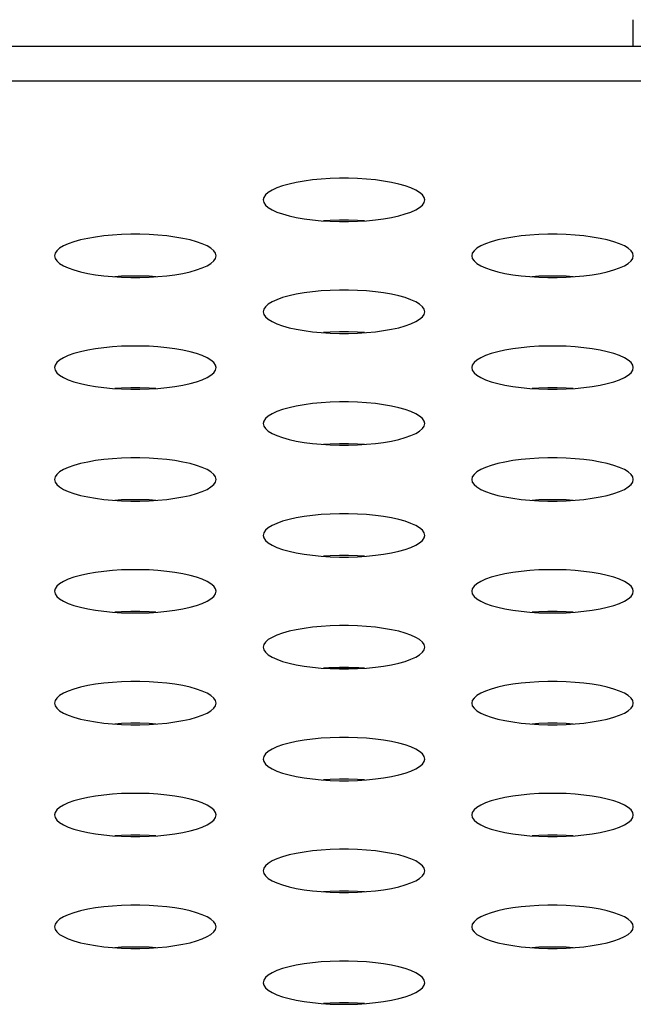
# Model space of a CAD drawing. Extents: x 0 to 3000, y 0 to 2000.
# Drawn here: x 676 to 685, y 1511 to 1526 of the extents above; entities that cross this region are included whole.
import ezdxf

# ---------------------------------------------------------------- set-up
doc = ezdxf.new("R2010")
doc.units = 0
doc.header["$LTSCALE"] = 164.99967
doc.layers.get('0').update_dxf_attribs({"linetype": 'CONTINUOUS'})
doc.layers.add('00_COMPONENTS', color=7, linetype='CONTINUOUS')
doc.layers.add('02___PRT_ALL_AXES', color=7, linetype='CONTINUOUS')

msp = doc.modelspace()

# ---------------------------------------------------------------- linework, layer by layer
at = {"color": 7, "linetype": 'CONTINUOUS'}
msp.add_line((1286.663, 1525.233), (397.413, 1525.233), dxfattribs=at)
at = {"color": 9, "linetype": 'CONTINUOUS'}
msp.add_line((1281.487, 1524.722), (402.589, 1524.722), dxfattribs=at)
at = {"color": 7, "linetype": 'CONTINUOUS'}
for points in [[(682.038, 1522.956), (682.029, 1522.994), (682.004, 1523.031), (681.963, 1523.068), (681.906, 1523.103), (681.834, 1523.135), (681.749, 1523.165), (681.652, 1523.192), (681.545, 1523.216), (681.428, 1523.236), (681.305, 1523.252), (681.175, 1523.264), (681.042, 1523.273), (680.906, 1523.277), (680.77, 1523.277), (680.634, 1523.273), (680.501, 1523.264), (680.371, 1523.252), (680.248, 1523.236), (680.131, 1523.216), (680.024, 1523.192), (679.927, 1523.165), (679.842, 1523.135), (679.77, 1523.103), (679.713, 1523.068), (679.672, 1523.031), (679.646, 1522.994), (679.638, 1522.956)], [(679.638, 1522.956), (679.646, 1522.918), (679.672, 1522.88), (679.713, 1522.844), (679.77, 1522.809), (679.842, 1522.776), (679.927, 1522.747), (680.024, 1522.72), (680.131, 1522.696), (680.248, 1522.676), (680.371, 1522.66), (680.501, 1522.647), (680.634, 1522.639), (680.77, 1522.635), (680.906, 1522.635), (681.042, 1522.639), (681.175, 1522.647), (681.305, 1522.66), (681.428, 1522.676), (681.545, 1522.696), (681.652, 1522.72), (681.749, 1522.747), (681.834, 1522.776), (681.906, 1522.809), (681.963, 1522.844), (682.004, 1522.88), (682.029, 1522.918), (682.038, 1522.956)], [(681.143, 1522.645), (681.042, 1522.651), (680.906, 1522.656), (680.77, 1522.656), (680.634, 1522.651), (680.533, 1522.645)], [(678.938, 1522.125), (678.929, 1522.163), (678.904, 1522.201), (678.863, 1522.237), (678.806, 1522.272), (678.734, 1522.304), (678.649, 1522.334), (678.552, 1522.361), (678.445, 1522.385), (678.328, 1522.405), (678.205, 1522.421), (678.075, 1522.434), (677.942, 1522.442), (677.806, 1522.446), (677.67, 1522.446), (677.534, 1522.442), (677.401, 1522.434), (677.271, 1522.421), (677.148, 1522.405), (677.031, 1522.385), (676.924, 1522.361), (676.827, 1522.334), (676.742, 1522.304), (676.67, 1522.272), (676.613, 1522.237), (676.572, 1522.201), (676.546, 1522.163), (676.538, 1522.125)], [(685.138, 1522.125), (685.129, 1522.163), (685.104, 1522.201), (685.063, 1522.237), (685.006, 1522.272), (684.934, 1522.304), (684.849, 1522.334), (684.752, 1522.361), (684.645, 1522.385), (684.528, 1522.405), (684.405, 1522.421), (684.275, 1522.434), (684.142, 1522.442), (684.006, 1522.446), (683.87, 1522.446), (683.734, 1522.442), (683.601, 1522.434), (683.471, 1522.421), (683.348, 1522.405), (683.231, 1522.385), (683.124, 1522.361), (683.027, 1522.334), (682.942, 1522.304), (682.87, 1522.272), (682.813, 1522.237), (682.772, 1522.201), (682.746, 1522.163), (682.738, 1522.125)], [(676.538, 1522.125), (676.546, 1522.087), (676.572, 1522.049), (676.613, 1522.013), (676.67, 1521.978), (676.742, 1521.946), (676.827, 1521.916), (676.924, 1521.889), (677.031, 1521.865), (677.148, 1521.845), (677.271, 1521.829), (677.401, 1521.817), (677.534, 1521.808), (677.67, 1521.804), (677.806, 1521.804), (677.942, 1521.808), (678.075, 1521.817), (678.205, 1521.829), (678.328, 1521.845), (678.445, 1521.865), (678.552, 1521.889), (678.649, 1521.916), (678.734, 1521.946), (678.806, 1521.978), (678.863, 1522.013), (678.904, 1522.049), (678.929, 1522.087), (678.938, 1522.125)], [(682.738, 1522.125), (682.746, 1522.087), (682.772, 1522.049), (682.813, 1522.013), (682.87, 1521.978), (682.942, 1521.946), (683.027, 1521.916), (683.124, 1521.889), (683.231, 1521.865), (683.348, 1521.845), (683.471, 1521.829), (683.601, 1521.817), (683.734, 1521.808), (683.87, 1521.804), (684.006, 1521.804), (684.142, 1521.808), (684.275, 1521.817), (684.405, 1521.829), (684.528, 1521.845), (684.645, 1521.865), (684.752, 1521.889), (684.849, 1521.916), (684.934, 1521.946), (685.006, 1521.978), (685.063, 1522.013), (685.104, 1522.049), (685.129, 1522.087), (685.138, 1522.125)], [(678.043, 1521.815), (677.942, 1521.821), (677.806, 1521.825), (677.67, 1521.825), (677.534, 1521.821), (677.433, 1521.815)], [(684.243, 1521.815), (684.142, 1521.821), (684.006, 1521.825), (683.87, 1521.825), (683.734, 1521.821), (683.633, 1521.815)], [(682.038, 1521.295), (682.029, 1521.333), (682.004, 1521.37), (681.963, 1521.407), (681.906, 1521.441), (681.834, 1521.474), (681.749, 1521.504), (681.652, 1521.531), (681.545, 1521.554), (681.428, 1521.574), (681.305, 1521.591), (681.175, 1521.603), (681.042, 1521.611), (680.906, 1521.616), (680.77, 1521.616), (680.634, 1521.611), (680.501, 1521.603), (680.371, 1521.591), (680.248, 1521.574), (680.131, 1521.554), (680.024, 1521.531), (679.927, 1521.504), (679.842, 1521.474), (679.77, 1521.441), (679.713, 1521.407), (679.672, 1521.37), (679.646, 1521.333), (679.638, 1521.295)], [(679.638, 1521.295), (679.646, 1521.256), (679.672, 1521.219), (679.713, 1521.182), (679.77, 1521.148), (679.842, 1521.115), (679.927, 1521.085), (680.024, 1521.058), (680.131, 1521.035), (680.248, 1521.015), (680.371, 1520.998), (680.501, 1520.986), (680.634, 1520.978), (680.77, 1520.973), (680.906, 1520.973), (681.042, 1520.978), (681.175, 1520.986), (681.305, 1520.998), (681.428, 1521.015), (681.545, 1521.035), (681.652, 1521.058), (681.749, 1521.085), (681.834, 1521.115), (681.906, 1521.148), (681.963, 1521.182), (682.004, 1521.219), (682.029, 1521.256), (682.038, 1521.295)], [(681.143, 1520.984), (681.042, 1520.99), (680.906, 1520.994), (680.77, 1520.994), (680.634, 1520.99), (680.533, 1520.984)], [(678.938, 1520.464), (678.929, 1520.502), (678.904, 1520.54), (678.863, 1520.576), (678.806, 1520.611), (678.734, 1520.643), (678.649, 1520.673), (678.552, 1520.7), (678.445, 1520.724), (678.328, 1520.744), (678.205, 1520.76), (678.075, 1520.772), (677.942, 1520.781), (677.806, 1520.785), (677.67, 1520.785), (677.534, 1520.781), (677.401, 1520.772), (677.271, 1520.76), (677.148, 1520.744), (677.031, 1520.724), (676.924, 1520.7), (676.827, 1520.673), (676.742, 1520.643), (676.67, 1520.611), (676.613, 1520.576), (676.572, 1520.54), (676.546, 1520.502), (676.538, 1520.464)], [(685.138, 1520.464), (685.129, 1520.502), (685.104, 1520.54), (685.063, 1520.576), (685.006, 1520.611), (684.934, 1520.643), (684.849, 1520.673), (684.752, 1520.7), (684.645, 1520.724), (684.528, 1520.744), (684.405, 1520.76), (684.275, 1520.772), (684.142, 1520.781), (684.006, 1520.785), (683.87, 1520.785), (683.734, 1520.781), (683.601, 1520.772), (683.471, 1520.76), (683.348, 1520.744), (683.231, 1520.724), (683.124, 1520.7), (683.027, 1520.673), (682.942, 1520.643), (682.87, 1520.611), (682.813, 1520.576), (682.772, 1520.54), (682.746, 1520.502), (682.738, 1520.464)], [(676.538, 1520.464), (676.546, 1520.426), (676.572, 1520.388), (676.613, 1520.352), (676.67, 1520.317), (676.742, 1520.285), (676.827, 1520.255), (676.924, 1520.228), (677.031, 1520.204), (677.148, 1520.184), (677.271, 1520.168), (677.401, 1520.155), (677.534, 1520.147), (677.67, 1520.143), (677.806, 1520.143), (677.942, 1520.147), (678.075, 1520.155), (678.205, 1520.168), (678.328, 1520.184), (678.445, 1520.204), (678.552, 1520.228), (678.649, 1520.255), (678.734, 1520.285), (678.806, 1520.317), (678.863, 1520.352), (678.904, 1520.388), (678.929, 1520.426), (678.938, 1520.464)], [(682.738, 1520.464), (682.746, 1520.426), (682.772, 1520.388), (682.813, 1520.352), (682.87, 1520.317), (682.942, 1520.285), (683.027, 1520.255), (683.124, 1520.228), (683.231, 1520.204), (683.348, 1520.184), (683.471, 1520.168), (683.601, 1520.155), (683.734, 1520.147), (683.87, 1520.143), (684.006, 1520.143), (684.142, 1520.147), (684.275, 1520.155), (684.405, 1520.168), (684.528, 1520.184), (684.645, 1520.204), (684.752, 1520.228), (684.849, 1520.255), (684.934, 1520.285), (685.006, 1520.317), (685.063, 1520.352), (685.104, 1520.388), (685.129, 1520.426), (685.138, 1520.464)], [(678.043, 1520.153), (677.942, 1520.16), (677.806, 1520.164), (677.67, 1520.164), (677.534, 1520.16), (677.433, 1520.153)], [(684.243, 1520.153), (684.142, 1520.16), (684.006, 1520.164), (683.87, 1520.164), (683.734, 1520.16), (683.633, 1520.153)], [(682.038, 1519.633), (682.029, 1519.671), (682.004, 1519.709), (681.963, 1519.745), (681.906, 1519.78), (681.834, 1519.813), (681.749, 1519.842), (681.652, 1519.869), (681.545, 1519.893), (681.428, 1519.913), (681.305, 1519.929), (681.175, 1519.942), (681.042, 1519.95), (680.906, 1519.954), (680.77, 1519.954), (680.634, 1519.95), (680.501, 1519.942), (680.371, 1519.929), (680.248, 1519.913), (680.131, 1519.893), (680.024, 1519.869), (679.927, 1519.842), (679.842, 1519.813), (679.77, 1519.78), (679.713, 1519.745), (679.672, 1519.709), (679.646, 1519.671), (679.638, 1519.633)], [(679.638, 1519.633), (679.646, 1519.595), (679.672, 1519.558), (679.713, 1519.521), (679.77, 1519.486), (679.842, 1519.454), (679.927, 1519.424), (680.024, 1519.397), (680.131, 1519.373), (680.248, 1519.353), (680.371, 1519.337), (680.501, 1519.325), (680.634, 1519.316), (680.77, 1519.312), (680.906, 1519.312), (681.042, 1519.316), (681.175, 1519.325), (681.305, 1519.337), (681.428, 1519.353), (681.545, 1519.373), (681.652, 1519.397), (681.749, 1519.424), (681.834, 1519.454), (681.906, 1519.486), (681.963, 1519.521), (682.004, 1519.558), (682.029, 1519.595), (682.038, 1519.633)], [(681.143, 1519.323), (681.042, 1519.329), (680.906, 1519.333), (680.77, 1519.333), (680.634, 1519.329), (680.533, 1519.323)], [(678.938, 1518.803), (678.929, 1518.841), (678.904, 1518.878), (678.863, 1518.915), (678.806, 1518.949), (678.734, 1518.982), (678.649, 1519.012), (678.552, 1519.039), (678.445, 1519.062), (678.328, 1519.083), (678.205, 1519.099), (678.075, 1519.111), (677.942, 1519.119), (677.806, 1519.124), (677.67, 1519.124), (677.534, 1519.119), (677.401, 1519.111), (677.271, 1519.099), (677.148, 1519.083), (677.031, 1519.062), (676.924, 1519.039), (676.827, 1519.012), (676.742, 1518.982), (676.67, 1518.949), (676.613, 1518.915), (676.572, 1518.878), (676.546, 1518.841), (676.538, 1518.803)], [(685.138, 1518.803), (685.129, 1518.841), (685.104, 1518.878), (685.063, 1518.915), (685.006, 1518.949), (684.934, 1518.982), (684.849, 1519.012), (684.752, 1519.039), (684.645, 1519.062), (684.528, 1519.083), (684.405, 1519.099), (684.275, 1519.111), (684.142, 1519.119), (684.006, 1519.124), (683.87, 1519.124), (683.734, 1519.119), (683.601, 1519.111), (683.471, 1519.099), (683.348, 1519.083), (683.231, 1519.062), (683.124, 1519.039), (683.027, 1519.012), (682.942, 1518.982), (682.87, 1518.949), (682.813, 1518.915), (682.772, 1518.878), (682.746, 1518.841), (682.738, 1518.803)], [(676.538, 1518.803), (676.546, 1518.764), (676.572, 1518.727), (676.613, 1518.691), (676.67, 1518.656), (676.742, 1518.623), (676.827, 1518.593), (676.924, 1518.566), (677.031, 1518.543), (677.148, 1518.523), (677.271, 1518.506), (677.401, 1518.494), (677.534, 1518.486), (677.67, 1518.482), (677.806, 1518.482), (677.942, 1518.486), (678.075, 1518.494), (678.205, 1518.506), (678.328, 1518.523), (678.445, 1518.543), (678.552, 1518.566), (678.649, 1518.593), (678.734, 1518.623), (678.806, 1518.656), (678.863, 1518.691), (678.904, 1518.727), (678.929, 1518.764), (678.938, 1518.803)], [(682.738, 1518.803), (682.746, 1518.764), (682.772, 1518.727), (682.813, 1518.691), (682.87, 1518.656), (682.942, 1518.623), (683.027, 1518.593), (683.124, 1518.566), (683.231, 1518.543), (683.348, 1518.523), (683.471, 1518.506), (683.601, 1518.494), (683.734, 1518.486), (683.87, 1518.482), (684.006, 1518.482), (684.142, 1518.486), (684.275, 1518.494), (684.405, 1518.506), (684.528, 1518.523), (684.645, 1518.543), (684.752, 1518.566), (684.849, 1518.593), (684.934, 1518.623), (685.006, 1518.656), (685.063, 1518.691), (685.104, 1518.727), (685.129, 1518.764), (685.138, 1518.803)], [(678.043, 1518.492), (677.942, 1518.498), (677.806, 1518.502), (677.67, 1518.502), (677.534, 1518.498), (677.433, 1518.492)], [(684.243, 1518.492), (684.142, 1518.498), (684.006, 1518.502), (683.87, 1518.502), (683.734, 1518.498), (683.633, 1518.492)], [(682.038, 1517.972), (682.029, 1518.01), (682.004, 1518.048), (681.963, 1518.084), (681.906, 1518.119), (681.834, 1518.151), (681.749, 1518.181), (681.652, 1518.208), (681.545, 1518.232), (681.428, 1518.252), (681.305, 1518.268), (681.175, 1518.28), (681.042, 1518.289), (680.906, 1518.293), (680.77, 1518.293), (680.634, 1518.289), (680.501, 1518.28), (680.371, 1518.268), (680.248, 1518.252), (680.131, 1518.232), (680.024, 1518.208), (679.927, 1518.181), (679.842, 1518.151), (679.77, 1518.119), (679.713, 1518.084), (679.672, 1518.048), (679.646, 1518.01), (679.638, 1517.972)], [(679.638, 1517.972), (679.646, 1517.934), (679.672, 1517.896), (679.713, 1517.86), (679.77, 1517.825), (679.842, 1517.793), (679.927, 1517.763), (680.024, 1517.736), (680.131, 1517.712), (680.248, 1517.692), (680.371, 1517.676), (680.501, 1517.663), (680.634, 1517.655), (680.77, 1517.651), (680.906, 1517.651), (681.042, 1517.655), (681.175, 1517.663), (681.305, 1517.676), (681.428, 1517.692), (681.545, 1517.712), (681.652, 1517.736), (681.749, 1517.763), (681.834, 1517.793), (681.906, 1517.825), (681.963, 1517.86), (682.004, 1517.896), (682.029, 1517.934), (682.038, 1517.972)], [(681.143, 1517.661), (681.042, 1517.668), (680.906, 1517.672), (680.77, 1517.672), (680.634, 1517.668), (680.533, 1517.661)], [(678.938, 1517.141), (678.929, 1517.179), (678.904, 1517.217), (678.863, 1517.253), (678.806, 1517.288), (678.734, 1517.321), (678.649, 1517.351), (678.552, 1517.378), (678.445, 1517.401), (678.328, 1517.421), (678.205, 1517.438), (678.075, 1517.45), (677.942, 1517.458), (677.806, 1517.462), (677.67, 1517.462), (677.534, 1517.458), (677.401, 1517.45), (677.271, 1517.438), (677.148, 1517.421), (677.031, 1517.401), (676.924, 1517.378), (676.827, 1517.351), (676.742, 1517.321), (676.67, 1517.288), (676.613, 1517.253), (676.572, 1517.217), (676.546, 1517.179), (676.538, 1517.141)], [(685.138, 1517.141), (685.129, 1517.179), (685.104, 1517.217), (685.063, 1517.253), (685.006, 1517.288), (684.934, 1517.321), (684.849, 1517.351), (684.752, 1517.378), (684.645, 1517.401), (684.528, 1517.421), (684.405, 1517.438), (684.275, 1517.45), (684.142, 1517.458), (684.006, 1517.462), (683.87, 1517.462), (683.734, 1517.458), (683.601, 1517.45), (683.471, 1517.438), (683.348, 1517.421), (683.231, 1517.401), (683.124, 1517.378), (683.027, 1517.351), (682.942, 1517.321), (682.87, 1517.288), (682.813, 1517.253), (682.772, 1517.217), (682.746, 1517.179), (682.738, 1517.141)], [(676.538, 1517.141), (676.546, 1517.103), (676.572, 1517.066), (676.613, 1517.029), (676.67, 1516.995), (676.742, 1516.962), (676.827, 1516.932), (676.924, 1516.905), (677.031, 1516.881), (677.148, 1516.861), (677.271, 1516.845), (677.401, 1516.833), (677.534, 1516.824), (677.67, 1516.82), (677.806, 1516.82), (677.942, 1516.824), (678.075, 1516.833), (678.205, 1516.845), (678.328, 1516.861), (678.445, 1516.881), (678.552, 1516.905), (678.649, 1516.932), (678.734, 1516.962), (678.806, 1516.995), (678.863, 1517.029), (678.904, 1517.066), (678.929, 1517.103), (678.938, 1517.141)], [(682.738, 1517.141), (682.746, 1517.103), (682.772, 1517.066), (682.813, 1517.029), (682.87, 1516.995), (682.942, 1516.962), (683.027, 1516.932), (683.124, 1516.905), (683.231, 1516.881), (683.348, 1516.861), (683.471, 1516.845), (683.601, 1516.833), (683.734, 1516.824), (683.87, 1516.82), (684.006, 1516.82), (684.142, 1516.824), (684.275, 1516.833), (684.405, 1516.845), (684.528, 1516.861), (684.645, 1516.881), (684.752, 1516.905), (684.849, 1516.932), (684.934, 1516.962), (685.006, 1516.995), (685.063, 1517.029), (685.104, 1517.066), (685.129, 1517.103), (685.138, 1517.141)], [(678.043, 1516.831), (677.942, 1516.837), (677.806, 1516.841), (677.67, 1516.841), (677.534, 1516.837), (677.433, 1516.831)], [(684.243, 1516.831), (684.142, 1516.837), (684.006, 1516.841), (683.87, 1516.841), (683.734, 1516.837), (683.633, 1516.831)], [(682.038, 1516.311), (682.029, 1516.349), (682.004, 1516.386), (681.963, 1516.423), (681.906, 1516.457), (681.834, 1516.49), (681.749, 1516.52), (681.652, 1516.547), (681.545, 1516.571), (681.428, 1516.591), (681.305, 1516.607), (681.175, 1516.619), (681.042, 1516.628), (680.906, 1516.632), (680.77, 1516.632), (680.634, 1516.628), (680.501, 1516.619), (680.371, 1516.607), (680.248, 1516.591), (680.131, 1516.571), (680.024, 1516.547), (679.927, 1516.52), (679.842, 1516.49), (679.77, 1516.457), (679.713, 1516.423), (679.672, 1516.386), (679.646, 1516.349), (679.638, 1516.311)], [(679.638, 1516.311), (679.646, 1516.273), (679.672, 1516.235), (679.713, 1516.199), (679.77, 1516.164), (679.842, 1516.131), (679.927, 1516.101), (680.024, 1516.074), (680.131, 1516.051), (680.248, 1516.031), (680.371, 1516.014), (680.501, 1516.002), (680.634, 1515.994), (680.77, 1515.99), (680.906, 1515.99), (681.042, 1515.994), (681.175, 1516.002), (681.305, 1516.014), (681.428, 1516.031), (681.545, 1516.051), (681.652, 1516.074), (681.749, 1516.101), (681.834, 1516.131), (681.906, 1516.164), (681.963, 1516.199), (682.004, 1516.235), (682.029, 1516.273), (682.038, 1516.311)], [(681.143, 1516), (681.042, 1516.006), (680.906, 1516.01), (680.77, 1516.01), (680.634, 1516.006), (680.533, 1516)], [(678.938, 1515.48), (678.929, 1515.518), (678.904, 1515.556), (678.863, 1515.592), (678.806, 1515.627), (678.734, 1515.659), (678.649, 1515.689), (678.552, 1515.716), (678.445, 1515.74), (678.328, 1515.76), (678.205, 1515.776), (678.075, 1515.789), (677.942, 1515.797), (677.806, 1515.801), (677.67, 1515.801), (677.534, 1515.797), (677.401, 1515.789), (677.271, 1515.776), (677.148, 1515.76), (677.031, 1515.74), (676.924, 1515.716), (676.827, 1515.689), (676.742, 1515.659), (676.67, 1515.627), (676.613, 1515.592), (676.572, 1515.556), (676.546, 1515.518), (676.538, 1515.48)], [(685.138, 1515.48), (685.129, 1515.518), (685.104, 1515.556), (685.063, 1515.592), (685.006, 1515.627), (684.934, 1515.659), (684.849, 1515.689), (684.752, 1515.716), (684.645, 1515.74), (684.528, 1515.76), (684.405, 1515.776), (684.275, 1515.789), (684.142, 1515.797), (684.006, 1515.801), (683.87, 1515.801), (683.734, 1515.797), (683.601, 1515.789), (683.471, 1515.776), (683.348, 1515.76), (683.231, 1515.74), (683.124, 1515.716), (683.027, 1515.689), (682.942, 1515.659), (682.87, 1515.627), (682.813, 1515.592), (682.772, 1515.556), (682.746, 1515.518), (682.738, 1515.48)], [(676.538, 1515.48), (676.546, 1515.442), (676.572, 1515.404), (676.613, 1515.368), (676.67, 1515.333), (676.742, 1515.301), (676.827, 1515.271), (676.924, 1515.244), (677.031, 1515.22), (677.148, 1515.2), (677.271, 1515.184), (677.401, 1515.171), (677.534, 1515.163), (677.67, 1515.159), (677.806, 1515.159), (677.942, 1515.163), (678.075, 1515.171), (678.205, 1515.184), (678.328, 1515.2), (678.445, 1515.22), (678.552, 1515.244), (678.649, 1515.271), (678.734, 1515.301), (678.806, 1515.333), (678.863, 1515.368), (678.904, 1515.404), (678.929, 1515.442), (678.938, 1515.48)], [(682.738, 1515.48), (682.746, 1515.442), (682.772, 1515.404), (682.813, 1515.368), (682.87, 1515.333), (682.942, 1515.301), (683.027, 1515.271), (683.124, 1515.244), (683.231, 1515.22), (683.348, 1515.2), (683.471, 1515.184), (683.601, 1515.171), (683.734, 1515.163), (683.87, 1515.159), (684.006, 1515.159), (684.142, 1515.163), (684.275, 1515.171), (684.405, 1515.184), (684.528, 1515.2), (684.645, 1515.22), (684.752, 1515.244), (684.849, 1515.271), (684.934, 1515.301), (685.006, 1515.333), (685.063, 1515.368), (685.104, 1515.404), (685.129, 1515.442), (685.138, 1515.48)], [(678.043, 1515.169), (677.942, 1515.176), (677.806, 1515.18), (677.67, 1515.18), (677.534, 1515.176), (677.433, 1515.169)], [(684.243, 1515.169), (684.142, 1515.176), (684.006, 1515.18), (683.87, 1515.18), (683.734, 1515.176), (683.633, 1515.169)], [(682.038, 1514.649), (682.029, 1514.687), (682.004, 1514.725), (681.963, 1514.761), (681.906, 1514.796), (681.834, 1514.829), (681.749, 1514.859), (681.652, 1514.886), (681.545, 1514.909), (681.428, 1514.929), (681.305, 1514.946), (681.175, 1514.958), (681.042, 1514.966), (680.906, 1514.97), (680.77, 1514.97), (680.634, 1514.966), (680.501, 1514.958), (680.371, 1514.946), (680.248, 1514.929), (680.131, 1514.909), (680.024, 1514.886), (679.927, 1514.859), (679.842, 1514.829), (679.77, 1514.796), (679.713, 1514.761), (679.672, 1514.725), (679.646, 1514.687), (679.638, 1514.649)], [(679.638, 1514.649), (679.646, 1514.611), (679.672, 1514.574), (679.713, 1514.537), (679.77, 1514.503), (679.842, 1514.47), (679.927, 1514.44), (680.024, 1514.413), (680.131, 1514.389), (680.248, 1514.369), (680.371, 1514.353), (680.501, 1514.341), (680.634, 1514.333), (680.77, 1514.328), (680.906, 1514.328), (681.042, 1514.333), (681.175, 1514.341), (681.305, 1514.353), (681.428, 1514.369), (681.545, 1514.389), (681.652, 1514.413), (681.749, 1514.44), (681.834, 1514.47), (681.906, 1514.503), (681.963, 1514.537), (682.004, 1514.574), (682.029, 1514.611), (682.038, 1514.649)], [(681.143, 1514.339), (681.042, 1514.345), (680.906, 1514.349), (680.77, 1514.349), (680.634, 1514.345), (680.533, 1514.339)], [(678.938, 1513.819), (678.929, 1513.857), (678.904, 1513.894), (678.863, 1513.931), (678.806, 1513.966), (678.734, 1513.998), (678.649, 1514.028), (678.552, 1514.055), (678.445, 1514.079), (678.328, 1514.099), (678.205, 1514.115), (678.075, 1514.127), (677.942, 1514.136), (677.806, 1514.14), (677.67, 1514.14), (677.534, 1514.136), (677.401, 1514.127), (677.271, 1514.115), (677.148, 1514.099), (677.031, 1514.079), (676.924, 1514.055), (676.827, 1514.028), (676.742, 1513.998), (676.67, 1513.966), (676.613, 1513.931), (676.572, 1513.894), (676.546, 1513.857), (676.538, 1513.819)], [(685.138, 1513.819), (685.129, 1513.857), (685.104, 1513.894), (685.063, 1513.931), (685.006, 1513.966), (684.934, 1513.998), (684.849, 1514.028), (684.752, 1514.055), (684.645, 1514.079), (684.528, 1514.099), (684.405, 1514.115), (684.275, 1514.127), (684.142, 1514.136), (684.006, 1514.14), (683.87, 1514.14), (683.734, 1514.136), (683.601, 1514.127), (683.471, 1514.115), (683.348, 1514.099), (683.231, 1514.079), (683.124, 1514.055), (683.027, 1514.028), (682.942, 1513.998), (682.87, 1513.966), (682.813, 1513.931), (682.772, 1513.894), (682.746, 1513.857), (682.738, 1513.819)], [(676.538, 1513.819), (676.546, 1513.781), (676.572, 1513.743), (676.613, 1513.707), (676.67, 1513.672), (676.742, 1513.639), (676.827, 1513.609), (676.924, 1513.582), (677.031, 1513.559), (677.148, 1513.539), (677.271, 1513.522), (677.401, 1513.51), (677.534, 1513.502), (677.67, 1513.498), (677.806, 1513.498), (677.942, 1513.502), (678.075, 1513.51), (678.205, 1513.522), (678.328, 1513.539), (678.445, 1513.559), (678.552, 1513.582), (678.649, 1513.609), (678.734, 1513.639), (678.806, 1513.672), (678.863, 1513.707), (678.904, 1513.743), (678.929, 1513.781), (678.938, 1513.819)], [(682.738, 1513.819), (682.746, 1513.781), (682.772, 1513.743), (682.813, 1513.707), (682.87, 1513.672), (682.942, 1513.639), (683.027, 1513.609), (683.124, 1513.582), (683.231, 1513.559), (683.348, 1513.539), (683.471, 1513.522), (683.601, 1513.51), (683.734, 1513.502), (683.87, 1513.498), (684.006, 1513.498), (684.142, 1513.502), (684.275, 1513.51), (684.405, 1513.522), (684.528, 1513.539), (684.645, 1513.559), (684.752, 1513.582), (684.849, 1513.609), (684.934, 1513.639), (685.006, 1513.672), (685.063, 1513.707), (685.104, 1513.743), (685.129, 1513.781), (685.138, 1513.819)], [(678.043, 1513.508), (677.942, 1513.514), (677.806, 1513.519), (677.67, 1513.519), (677.534, 1513.514), (677.433, 1513.508)], [(684.243, 1513.508), (684.142, 1513.514), (684.006, 1513.519), (683.87, 1513.519), (683.734, 1513.514), (683.633, 1513.508)], [(682.038, 1512.988), (682.029, 1513.026), (682.004, 1513.064), (681.963, 1513.1), (681.906, 1513.135), (681.834, 1513.167), (681.749, 1513.197), (681.652, 1513.224), (681.545, 1513.248), (681.428, 1513.268), (681.305, 1513.284), (681.175, 1513.297), (681.042, 1513.305), (680.906, 1513.309), (680.77, 1513.309), (680.634, 1513.305), (680.501, 1513.297), (680.371, 1513.284), (680.248, 1513.268), (680.131, 1513.248), (680.024, 1513.224), (679.927, 1513.197), (679.842, 1513.167), (679.77, 1513.135), (679.713, 1513.1), (679.672, 1513.064), (679.646, 1513.026), (679.638, 1512.988)], [(679.638, 1512.988), (679.646, 1512.95), (679.672, 1512.912), (679.713, 1512.876), (679.77, 1512.841), (679.842, 1512.809), (679.927, 1512.779), (680.024, 1512.752), (680.131, 1512.728), (680.248, 1512.708), (680.371, 1512.692), (680.501, 1512.68), (680.634, 1512.671), (680.77, 1512.667), (680.906, 1512.667), (681.042, 1512.671), (681.175, 1512.68), (681.305, 1512.692), (681.428, 1512.708), (681.545, 1512.728), (681.652, 1512.752), (681.749, 1512.779), (681.834, 1512.809), (681.906, 1512.841), (681.963, 1512.876), (682.004, 1512.912), (682.029, 1512.95), (682.038, 1512.988)], [(681.143, 1512.677), (681.042, 1512.684), (680.906, 1512.688), (680.77, 1512.688), (680.634, 1512.684), (680.533, 1512.677)], [(678.938, 1512.157), (678.929, 1512.196), (678.904, 1512.233), (678.863, 1512.27), (678.806, 1512.304), (678.734, 1512.337), (678.649, 1512.367), (678.552, 1512.394), (678.445, 1512.417), (678.328, 1512.437), (678.205, 1512.454), (678.075, 1512.466), (677.942, 1512.474), (677.806, 1512.478), (677.67, 1512.478), (677.534, 1512.474), (677.401, 1512.466), (677.271, 1512.454), (677.148, 1512.437), (677.031, 1512.417), (676.924, 1512.394), (676.827, 1512.367), (676.742, 1512.337), (676.67, 1512.304), (676.613, 1512.27), (676.572, 1512.233), (676.546, 1512.196), (676.538, 1512.157)], [(685.138, 1512.157), (685.129, 1512.196), (685.104, 1512.233), (685.063, 1512.27), (685.006, 1512.304), (684.934, 1512.337), (684.849, 1512.367), (684.752, 1512.394), (684.645, 1512.417), (684.528, 1512.437), (684.405, 1512.454), (684.275, 1512.466), (684.142, 1512.474), (684.006, 1512.478), (683.87, 1512.478), (683.734, 1512.474), (683.601, 1512.466), (683.471, 1512.454), (683.348, 1512.437), (683.231, 1512.417), (683.124, 1512.394), (683.027, 1512.367), (682.942, 1512.337), (682.87, 1512.304), (682.813, 1512.27), (682.772, 1512.233), (682.746, 1512.196), (682.738, 1512.157)], [(676.538, 1512.157), (676.546, 1512.119), (676.572, 1512.082), (676.613, 1512.045), (676.67, 1512.011), (676.742, 1511.978), (676.827, 1511.948), (676.924, 1511.921), (677.031, 1511.898), (677.148, 1511.877), (677.271, 1511.861), (677.401, 1511.849), (677.534, 1511.841), (677.67, 1511.836), (677.806, 1511.836), (677.942, 1511.841), (678.075, 1511.849), (678.205, 1511.861), (678.328, 1511.877), (678.445, 1511.898), (678.552, 1511.921), (678.649, 1511.948), (678.734, 1511.978), (678.806, 1512.011), (678.863, 1512.045), (678.904, 1512.082), (678.929, 1512.119), (678.938, 1512.157)], [(682.738, 1512.157), (682.746, 1512.119), (682.772, 1512.082), (682.813, 1512.045), (682.87, 1512.011), (682.942, 1511.978), (683.027, 1511.948), (683.124, 1511.921), (683.231, 1511.898), (683.348, 1511.877), (683.471, 1511.861), (683.601, 1511.849), (683.734, 1511.841), (683.87, 1511.836), (684.006, 1511.836), (684.142, 1511.841), (684.275, 1511.849), (684.405, 1511.861), (684.528, 1511.877), (684.645, 1511.898), (684.752, 1511.921), (684.849, 1511.948), (684.934, 1511.978), (685.006, 1512.011), (685.063, 1512.045), (685.104, 1512.082), (685.129, 1512.119), (685.138, 1512.157)], [(678.043, 1511.847), (677.942, 1511.853), (677.806, 1511.857), (677.67, 1511.857), (677.534, 1511.853), (677.433, 1511.847)], [(684.243, 1511.847), (684.142, 1511.853), (684.006, 1511.857), (683.87, 1511.857), (683.734, 1511.853), (683.633, 1511.847)], [(682.038, 1511.327), (682.029, 1511.365), (682.004, 1511.402), (681.963, 1511.439), (681.906, 1511.474), (681.834, 1511.506), (681.749, 1511.536), (681.652, 1511.563), (681.545, 1511.587), (681.428, 1511.607), (681.305, 1511.623), (681.175, 1511.635), (681.042, 1511.644), (680.906, 1511.648), (680.77, 1511.648), (680.634, 1511.644), (680.501, 1511.635), (680.371, 1511.623), (680.248, 1511.607), (680.131, 1511.587), (680.024, 1511.563), (679.927, 1511.536), (679.842, 1511.506), (679.77, 1511.474), (679.713, 1511.439), (679.672, 1511.402), (679.646, 1511.365), (679.638, 1511.327)], [(679.638, 1511.327), (679.646, 1511.289), (679.672, 1511.251), (679.713, 1511.215), (679.77, 1511.18), (679.842, 1511.147), (679.927, 1511.118), (680.024, 1511.091), (680.131, 1511.067), (680.248, 1511.047), (680.371, 1511.031), (680.501, 1511.018), (680.634, 1511.01), (680.77, 1511.006), (680.906, 1511.006), (681.042, 1511.01), (681.175, 1511.018), (681.305, 1511.031), (681.428, 1511.047), (681.545, 1511.067), (681.652, 1511.091), (681.749, 1511.118), (681.834, 1511.147), (681.906, 1511.18), (681.963, 1511.215), (682.004, 1511.251), (682.029, 1511.289), (682.038, 1511.327)], [(681.143, 1511.016), (681.042, 1511.022), (680.906, 1511.027), (680.77, 1511.027), (680.634, 1511.022), (680.533, 1511.016)]]:
    msp.add_lwpolyline(points, dxfattribs=at)
at = {"layer": '00_COMPONENTS', "color": 9, "linetype": 'CONTINUOUS'}
msp.add_line((681.061, 1516.005), (680.615, 1516.005), dxfattribs=at)
at = {"layer": '02___PRT_ALL_AXES', "color": 7, "linetype": 'CONTINUOUS'}
msp.add_line((685.138, 1525.233), (685.138, 1525.633), dxfattribs=at)

doc.saveas('drawing.dxf')
